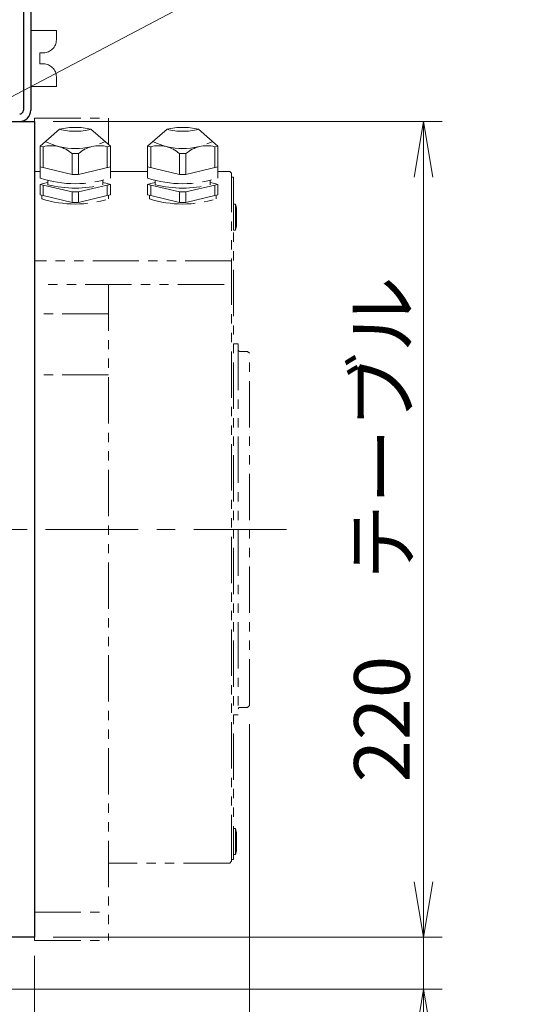
# Model space of a CAD drawing. Extents: x 2657 to 4643, y -5718 to -3228.
# Drawn here: x 2907 to 3040, y -3770 to -3504 of the extents above; entities that cross this region are included whole.
import ezdxf

# ---------------------------------------------------------------- set-up
doc = ezdxf.new("R2010")
doc.units = 0
doc.header["$MEASUREMENT"] = 0
doc.linetypes.add('CENTER', pattern=[2, 1.25, -0.25, 0.25, -0.25])
doc.linetypes.add('PHANTOM2', pattern=[1.25, 0.625, -0.125, 0.125, -0.125, 0.125, -0.125])
doc.layers.get('0').update_dxf_attribs({"linetype": 'CONTINUOUS'})
for name, color, linetype, lineweight in [('中心線', 1, 'CENTER', 15), ('二点鎖線', 5, 'PHANTOM2', 13), ('実線', 255, 'CONTINUOUS', 30), ('寸法', 3, 'CONTINUOUS', 13)]:
    doc.layers.add(name, color=color, linetype=linetype, lineweight=lineweight)
doc.styles.get("Standard").update_dxf_attribs({"font": 'MS Gothic.ttf'})
doc.dimstyles.new('STD-I1', dxfattribs={"dimscale": 2, "dimtxt": 3, "dimasz": 3, "dimexe": 1, "dimexo": 1, "dimgap": 0.75, "dimtad": 1, "dimdec": 8, "dimzin": 9, "dimdsep": 46, "dimtxsty": 'STANDARD', "dimblk1": 'OPEN', "dimblk2": 'OPEN', "dimsah": 1, "dimcen": 2.5, "dimclrd": 4, "dimclre": 4, "dimclrt": 256, "dimadec": 7, "dimazin": 2, "dimtm": 1e-09, "dimtfac": 0.8, "dimtdec": 8, "dimtmove": 0, "dimatfit": 0, "dimldrblk": 'OPEN', "dimfxl": 1, "dimtolj": 1, "dimtzin": 9, "dimlwd": 15, "dimlwe": 15, "dimarcsym": 0})

# ---------------------------------------------------------------- blocks, each defined once
blk = doc.blocks.new('_OPEN')
at = {"color": 0, "linetype": 'ByBlock'}
for p, q in [((-1, 0.167), (0, 0)), ((0, 0), (-1, -0.167)), ((0, 0), (-1, 0))]:
    blk.add_line(p, q, dxfattribs=at)
blk = doc.blocks.new('*D25')
at = {"layer": '寸法', "color": 4, "lineweight": 15, "ltscale": 30}
for p, q in [((2915.53, -3531.62), (3020.53, -3531.62)), ((3015.53, -3736.62), (3015.53, -3546.62)), ((2915.53, -3751.62), (3020.53, -3751.62))]:
    blk.add_line(p, q, dxfattribs=at)
at = {"layer": '寸法', "color": 4, "lineweight": 15, "ltscale": 30, "xscale": 15, "yscale": 15, "zscale": 15}
for p, rotation in [((3015.53, -3531.62), 90), ((3015.53, -3751.62), 270)]:
    blk.add_blockref('_OPEN', p, dxfattribs=dict(at, rotation=rotation))
at = {"layer": '寸法', "ltscale": 30, "insert": (3004.28, -3641.62), "char_height": 15, "attachment_point": 5, "rotation": 90}
blk.add_mtext('\\A1;220\u3000テーブル', dxfattribs=at)
blk = doc.blocks.new('*D30')
at = {"layer": '寸法', "color": 4, "lineweight": 15, "ltscale": 30}
for p, q in [((2818.53, -3756.62), (2818.53, -3875.62)), ((2910.53, -3756.62), (2910.53, -3875.62)), ((2833.53, -3870.62), (2895.53, -3870.62))]:
    blk.add_line(p, q, dxfattribs=at)
at = {"layer": '寸法', "color": 4, "lineweight": 15, "ltscale": 30, "xscale": 15, "yscale": 15, "zscale": 15, "rotation": 180}
blk.add_blockref('_OPEN', (2818.53, -3870.62), dxfattribs=at)
at = {"layer": '寸法', "color": 4, "lineweight": 15, "ltscale": 30, "xscale": 15, "yscale": 15, "zscale": 15}
blk.add_blockref('_OPEN', (2910.53, -3870.62), dxfattribs=at)
at = {"layer": '寸法', "ltscale": 30, "insert": (2864.53, -3859.36), "char_height": 15, "attachment_point": 5}
blk.add_mtext('\\A1;92', dxfattribs=at)
blk = doc.blocks.new('*D31')
at = {"layer": '寸法', "color": 4, "lineweight": 15, "ltscale": 30}
for p, q in [((2968.53, -3694.12), (2968.53, -3910.62)), ((2818.53, -3756.62), (2818.53, -3910.62)), ((2833.53, -3905.62), (2953.53, -3905.62))]:
    blk.add_line(p, q, dxfattribs=at)
at = {"layer": '寸法', "color": 4, "lineweight": 15, "ltscale": 30, "xscale": 15, "yscale": 15, "zscale": 15, "rotation": 180}
blk.add_blockref('_OPEN', (2818.53, -3905.62), dxfattribs=at)
at = {"layer": '寸法', "color": 4, "lineweight": 15, "ltscale": 30, "xscale": 15, "yscale": 15, "zscale": 15}
blk.add_blockref('_OPEN', (2968.53, -3905.62), dxfattribs=at)
at = {"layer": '寸法', "ltscale": 30, "insert": (2893.53, -3893.62), "char_height": 15, "attachment_point": 5}
blk.add_mtext('\\A1;(150)', dxfattribs=at)
blk = doc.blocks.new('*D23')
at = {"layer": '寸法', "color": 4, "lineweight": 15, "ltscale": 30}
for p, q in [((3015.53, -3736.62), (3015.53, -3721.62)), ((2915.53, -3751.62), (3020.53, -3751.62)), ((3015.53, -3751.62), (3015.53, -3765.62)), ((2858.53, -3765.62), (3020.53, -3765.62)), ((3015.53, -3780.62), (3015.53, -3818.12))]:
    blk.add_line(p, q, dxfattribs=at)
at = {"layer": '寸法', "color": 4, "lineweight": 15, "ltscale": 30, "xscale": 15, "yscale": 15, "zscale": 15}
for p, rotation in [((3015.53, -3751.62), 270), ((3015.53, -3765.62), 90)]:
    blk.add_blockref('_OPEN', p, dxfattribs=dict(at, rotation=rotation))
at = {"layer": '寸法', "ltscale": 30, "insert": (3004.28, -3806.87), "char_height": 15, "attachment_point": 5, "rotation": 90}
blk.add_mtext('\\A1;14', dxfattribs=at)

msp = doc.modelspace()

# ---------------------------------------------------------------- linework, layer by layer
at = {"layer": '中心線', "ltscale": 20}
msp.add_line((2978.53154983, -3641.61541186), (2806.53154983, -3641.61541186), dxfattribs=at)
at = {"layer": '二点鎖線', "ltscale": 20}
for p, q in [((2909.53154983, -3522.16541186), (2909.53154983, -3507.06541186)), ((2909.53154983, -3507.06541186), (2916.43154983, -3507.06541186)), ((2916.43154983, -3507.06541186), (2916.43154983, -3509.61541186)), ((2911.93154983, -3513.11541186), (2912.93154983, -3513.11541186)), ((2911.93154983, -3516.11541186), (2911.93154983, -3513.11541186)), ((2911.93154983, -3516.11541186), (2912.93154983, -3516.11541186)), ((2916.43154983, -3522.16541186), (2916.43154983, -3519.61541186)), ((2909.53154983, -3522.16541186), (2916.43154983, -3522.16541186)), ((2910.53154983, -3530.74458431), (2910.53154983, -3752.48623941)), ((2910.53154983, -3530.74458431), (2930.53154983, -3530.74458431)), ((2930.53154983, -3530.74458431), (2930.53154983, -3537.82400858)), ((2912.03154983, -3538.25083785), (2917.3029784, -3533.75083785)), ((2931.03154983, -3538.25083785), (2925.76012126, -3533.75083785)), ((2941.03154935, -3538.25083785), (2946.30297792, -3533.75083785)), ((2960.03154935, -3538.25083785), (2954.76012078, -3533.75083785)), ((2912.90856648, -3538.46052191), (2912.03154983, -3538.25083785)), ((2912.03154983, -3538.25083785), (2912.03154983, -3543.88899357)), ((2912.90856648, -3544.09867764), (2912.90856648, -3538.46052191)), ((2930.15453317, -3538.46052191), (2931.03154983, -3538.25083785)), ((2930.15453317, -3544.09867764), (2930.15453317, -3538.46052191)), ((2931.03154983, -3538.25083785), (2931.03154983, -3543.88899357)), ((2941.90856601, -3538.46052191), (2941.03154935, -3538.25083785)), ((2941.03154935, -3538.25083785), (2941.03154935, -3543.88899357)), ((2941.90856601, -3544.09867764), (2941.90856601, -3538.46052191)), ((2959.1545327, -3538.46052191), (2960.03154935, -3538.25083785)), ((2959.1545327, -3544.09867764), (2959.1545327, -3538.46052191)), ((2960.03154935, -3538.25083785), (2960.03154935, -3543.88899357)), ((2920.65453317, -3540.31248877), (2920.65453317, -3545.9506445)), ((2922.40856648, -3540.31248877), (2920.65453317, -3540.31248877)), ((2922.40856648, -3540.31248877), (2922.40856648, -3545.9506445)), ((2949.6545327, -3540.31248877), (2949.6545327, -3545.9506445)), ((2951.40856601, -3540.31248877), (2949.6545327, -3540.31248877)), ((2951.40856601, -3540.31248877), (2951.40856601, -3545.9506445)), ((2920.65453317, -3545.9506445), (2912.03154983, -3543.88899357)), ((2912.03154983, -3543.88899357), (2912.03154983, -3546.88899357)), ((2922.40856648, -3545.9506445), (2931.03154983, -3543.88899357)), ((2931.03154983, -3543.88899357), (2931.03154983, -3546.88899357)), ((2949.6545327, -3545.9506445), (2941.03154935, -3543.88899357)), ((2941.03154935, -3543.88899357), (2941.03154935, -3546.88899357)), ((2951.40856601, -3545.9506445), (2960.03154935, -3543.88899357)), ((2960.03154935, -3543.88899357), (2960.03154935, -3546.88899357)), ((2912.03154983, -3545.11541186), (2910.53154983, -3545.11541186)), ((2922.40856648, -3545.9506445), (2920.65453317, -3545.9506445)), ((2941.03154935, -3545.11541186), (2931.03154983, -3545.11541186)), ((2951.40856601, -3545.9506445), (2949.6545327, -3545.9506445)), ((2963.23154986, -3545.11541186), (2960.03154935, -3545.11541186)), ((2963.23154986, -3545.11541186), (2963.73154986, -3545.61541186)), ((2963.73154986, -3731.11541186), (2963.73154986, -3545.61541186)), ((2964.23154986, -3546.61541186), (2963.73154986, -3546.61541186)), ((2964.23154986, -3546.61541186), (2964.23154986, -3730.61541186)), ((2912.90856648, -3548.37777261), (2912.03154983, -3548.58745668)), ((2912.03154983, -3548.58745668), (2912.03154983, -3551.40653454)), ((2912.90856648, -3548.79714074), (2912.03154983, -3548.58745668)), ((2914.13154983, -3548.0853721), (2912.90856648, -3548.37777261)), ((2912.90856648, -3551.6162186), (2912.90856648, -3548.79714074)), ((2920.65453317, -3550.6491076), (2912.90856648, -3548.79714074)), ((2914.13154983, -3547.50376111), (2914.13154983, -3548.7100558)), ((2922.40856648, -3550.6491076), (2930.15453317, -3548.79714074)), ((2928.93154983, -3547.50376111), (2928.93154983, -3548.7100558)), ((2928.93154983, -3548.10690845), (2930.15453317, -3548.37777261)), ((2930.15453317, -3548.37777261), (2931.03154983, -3548.58745668)), ((2930.15453317, -3548.79714074), (2931.03154983, -3548.58745668)), ((2930.15453317, -3551.6162186), (2930.15453317, -3548.79714074)), ((2931.03154983, -3548.58745668), (2931.03154983, -3551.40653454)), ((2941.90856601, -3548.37777261), (2941.03154935, -3548.58745668)), ((2941.03154935, -3548.58745668), (2941.03154935, -3551.40653454)), ((2941.90856601, -3548.79714074), (2941.03154935, -3548.58745668)), ((2943.13154935, -3548.0853721), (2941.90856601, -3548.37777261)), ((2941.90856601, -3551.6162186), (2941.90856601, -3548.79714074)), ((2949.6545327, -3550.6491076), (2941.90856601, -3548.79714074)), ((2943.13154935, -3547.50376111), (2943.13154935, -3548.7100558)), ((2951.40856601, -3550.6491076), (2959.1545327, -3548.79714074)), ((2957.93154935, -3547.50376111), (2957.93154935, -3548.7100558)), ((2957.93154935, -3548.10690845), (2959.1545327, -3548.37777261)), ((2959.1545327, -3548.37777261), (2960.03154935, -3548.58745668)), ((2959.1545327, -3548.79714074), (2960.03154935, -3548.58745668)), ((2959.1545327, -3551.6162186), (2959.1545327, -3548.79714074)), ((2960.03154935, -3548.58745668), (2960.03154935, -3551.40653454)), ((2912.90856648, -3551.6162186), (2912.03154983, -3551.40653454)), ((2912.53154983, -3551.52607849), (2912.53154983, -3552.51137657)), ((2920.65453317, -3553.46818546), (2912.90856648, -3551.6162186)), ((2920.65453317, -3550.6491076), (2920.65453317, -3553.46818546)), ((2922.40856648, -3550.6491076), (2920.65453317, -3550.6491076)), ((2922.40856648, -3550.6491076), (2922.40856648, -3553.46818546)), ((2922.40856648, -3553.46818546), (2930.15453317, -3551.6162186)), ((2930.15453317, -3551.6162186), (2931.03154983, -3551.40653454)), ((2930.53154983, -3551.52607849), (2930.53154983, -3552.51137657)), ((2941.90856601, -3551.6162186), (2941.03154935, -3551.40653454)), ((2941.53154935, -3551.52607849), (2941.53154935, -3552.51137657)), ((2949.6545327, -3553.46818546), (2941.90856601, -3551.6162186)), ((2949.6545327, -3550.6491076), (2949.6545327, -3553.46818546)), ((2951.40856601, -3550.6491076), (2949.6545327, -3550.6491076)), ((2951.40856601, -3550.6491076), (2951.40856601, -3553.46818546)), ((2951.40856601, -3553.46818546), (2959.1545327, -3551.6162186)), ((2959.1545327, -3551.6162186), (2960.03154935, -3551.40653454)), ((2959.53154935, -3551.52607849), (2959.53154935, -3552.51137657)), ((2922.40856648, -3553.46818546), (2920.65453317, -3553.46818546)), ((2951.40856601, -3553.46818546), (2949.6545327, -3553.46818546)), ((2964.73154986, -3553.91434898), (2964.23154986, -3553.91434898)), ((2964.23154986, -3553.91434898), (2964.23154986, -3560.91434898)), ((2964.73154986, -3553.91434898), (2964.73154986, -3560.91434898)), ((2964.73154986, -3553.91434898), (2965.03154986, -3554.96434898)), ((2965.03154986, -3554.96434898), (2965.03154986, -3559.86434898)), ((2964.73154986, -3560.91434898), (2965.03154986, -3559.86434898)), ((2964.73154986, -3560.91434898), (2964.23154986, -3560.91434898)), ((2963.73154986, -3569.18127528), (2910.53154983, -3569.18127528)), ((2961.73154986, -3575.57289653), (2912.53154983, -3575.57289653)), ((2930.53154983, -3575.57289653), (2930.53154983, -3752.48623941)), ((2930.53154983, -3583.45921253), (2910.53154983, -3583.45921253)), ((2964.23154986, -3591.61541111), (2965.5315498, -3591.61541111)), ((2965.5315498, -3591.61541111), (2965.5315498, -3691.6154126)), ((2965.9315498, -3593.61541144), (2968.03154983, -3593.61541144)), ((2968.53154983, -3594.11541144), (2968.03154983, -3593.61541144)), ((2968.53154983, -3689.11541228), (2968.53154983, -3594.11541144)), ((2930.53154983, -3599.95968979), (2910.53154983, -3599.95968979)), ((2965.9315498, -3689.61541228), (2968.03154983, -3689.61541228)), ((2968.03154983, -3689.61541228), (2968.53154983, -3689.11541228)), ((2964.23154986, -3691.6154126), (2965.5315498, -3691.6154126)), ((2964.73154986, -3722.31647519), (2964.23154986, -3722.31647519)), ((2964.23154986, -3722.31647519), (2964.23154986, -3729.31647519)), ((2964.73154986, -3722.31647519), (2964.73154986, -3729.31647519)), ((2964.73154986, -3722.31647519), (2965.03154986, -3723.36647519)), ((2965.03154986, -3723.36647519), (2965.03154986, -3728.26647519)), ((2964.73154986, -3729.31647519), (2964.23154986, -3729.31647519)), ((2964.73154986, -3729.31647519), (2965.03154986, -3728.26647519)), ((2963.23154986, -3731.61541186), (2930.53154983, -3731.61541186)), ((2963.23154986, -3731.61541186), (2963.73154986, -3731.11541186)), ((2964.23154986, -3730.61541186), (2963.73154986, -3730.61541186)), ((2910.53154983, -3744.7919405), (2930.53154983, -3744.7919405)), ((2910.53154983, -3752.48623941), (2930.53154983, -3752.48623941))]:
    msp.add_line(p, q, dxfattribs=at)
for centre, radius, start, end in [((2912.93154983, -3509.61541186), 3.5, 270, 0), ((2912.93154983, -3519.61541186), 3.5, 0, 90), ((2921.53154983, -3550.3513205), 17.13058203, 75.7091997603, 104.2908002397), ((2950.53154935, -3550.3513205), 17.13058203, 75.7091997603, 104.2908002397), ((2921.53154983, -3517.15035519), 17.13058203, 255.7091997603, 284.2908002397), ((2950.53154935, -3517.15035519), 17.13058203, 255.7091997603, 284.2908002397), ((2915.09803657, -3546.42790435), 8.26274544, 47.7415606056, 105.3658205153), ((2921.53154983, -3521.05895555), 17.85353323, 243.2477944391, 296.7522055609), ((2927.96506308, -3546.42790435), 8.26274544, 74.6341794847, 132.2584393944), ((2944.0980361, -3546.42790435), 8.26274544, 47.7415606056, 105.3658205153), ((2950.53154935, -3521.05895555), 17.85353323, 243.2477944391, 296.7522055609), ((2956.96506261, -3546.42790435), 8.26274544, 74.6341794847, 132.2584393944), ((2921.53154983, -3518.33180828), 30.09589394, 251.5994782256, 288.4005217744), ((2950.53154935, -3518.33180828), 30.09589394, 251.5994782256, 288.4005217744), ((2921.53154983, -3517.99295122), 31.59589394, 256.4550790628, 283.5449209372), ((2950.53154935, -3517.99295122), 31.59589394, 256.4550790628, 283.5449209372), ((2921.53154983, -3523.92892341), 29.96592446, 252.5219058987, 287.4780941013), ((2950.53154935, -3523.92892341), 29.96592446, 252.5219058987, 287.4780941013), ((2965.9315498, -3593.21541144), 0.4, 180, 270), ((2965.9315498, -3690.01541228), 0.4, 90, 180)]:
    msp.add_arc(centre, radius, start, end, dxfattribs=at)
at = {"layer": '実線', "color": 4, "ltscale": 20}
for p, q in [((2907.53154983, -3500.61541186), (2907.53154983, -3528.61541186)), ((2909.53154983, -3500.61541186), (2909.53154983, -3528.61541186))]:
    msp.add_line(p, q, dxfattribs=at)
at = {"layer": '実線', "color": 3, "ltscale": 20}
for p, q in [((2876.53154983, -3531.61541186), (2910.53154983, -3531.61541186)), ((2910.53154983, -3531.61541186), (2910.53154983, -3751.61541186)), ((2910.53154983, -3751.61541186), (2876.53154983, -3751.61541186))]:
    msp.add_line(p, q, dxfattribs=at)
at = {"layer": '実線', "color": 4, "ltscale": 20}
for radius in [1, 3]:
    msp.add_arc((2906.53154983, -3528.61541186), radius, 270, 0, dxfattribs=at)

# ---------------------------------------------------------------- dimensions: what is measured, and where the dimension line sits
at = {"layer": '寸法', "ltscale": 20}
for base, p2, override, picture, middle in [((3015.5315498273, -3531.6154118597), (2910.5315498273, -3531.6154118597), {"dimscale": 5, "dimpost": '\u3000テーブル', "dimtm": 0, "dimatfit": 1}, '*D25', (3004.2800734494, -3641.6154118597)), ((3015.5315498273, -3765.6154118597), (2853.5315498273, -3765.6154118597), {"dimscale": 5, "dimtm": 0, "dimatfit": 1}, '*D23', (3004.2815498273, -3806.8654118597))]:
    dim = msp.add_linear_dim(base=base, p1=(2910.5315498273, -3751.6154118597), p2=p2, angle=90, dimstyle='STD-I1', override=override, dxfattribs=at)
    dim.commit()
    dim.dimension.update_dxf_attribs({"geometry": picture, "text_midpoint": middle})
dim = msp.add_linear_dim(base=(2968.5315498273, -3905.6154118597), p1=(2818.5315498273, -3751.6154118597), p2=(2968.5315498273, -3689.115412277), text='(<>)', dimstyle='STD-I1', override={"dimscale": 5, "dimtm": 0, "dimatfit": 1}, dxfattribs=at)
dim.commit()
dim.dimension.update_dxf_attribs({"geometry": '*D31', "text_midpoint": (2893.5315498273, -3893.6154118597)})
dim = msp.add_linear_dim(base=(2910.5315498273, -3870.6154118597), p1=(2818.5315498273, -3751.6154118597), p2=(2910.5315498273, -3751.6154118597), dimstyle='STD-I1', override={"dimscale": 5, "dimtm": 0, "dimatfit": 1}, dxfattribs=at)
dim.commit()
dim.dimension.update_dxf_attribs({"geometry": '*D30', "text_midpoint": (2864.5315498273, -3859.3603102891)})

# ---------------------------------------------------------------- leaders
at = {"layer": '寸法', "ltscale": 20, "annotation_type": 0, "has_hookline": 1, "hookline_direction": 0}
for points, text_width in [([(2833.53154983, -3541.11541186), (2965.72313772, -3457.6236035), (2980.72313772, -3457.6236035)], 55.81218274), ([(2835.53154983, -3561.11541186), (2965.72313772, -3492.6236035), (2980.72313772, -3492.6236035)], 37.6142132)]:
    msp.add_leader(points, dimstyle='STD-I1', override={"dimscale": 5, "dimgap": 0.75, "dimtad": 1, "dimtm": 0, "dimatfit": 1}, dxfattribs=dict(at, text_width=text_width))

doc.saveas('drawing.dxf')
